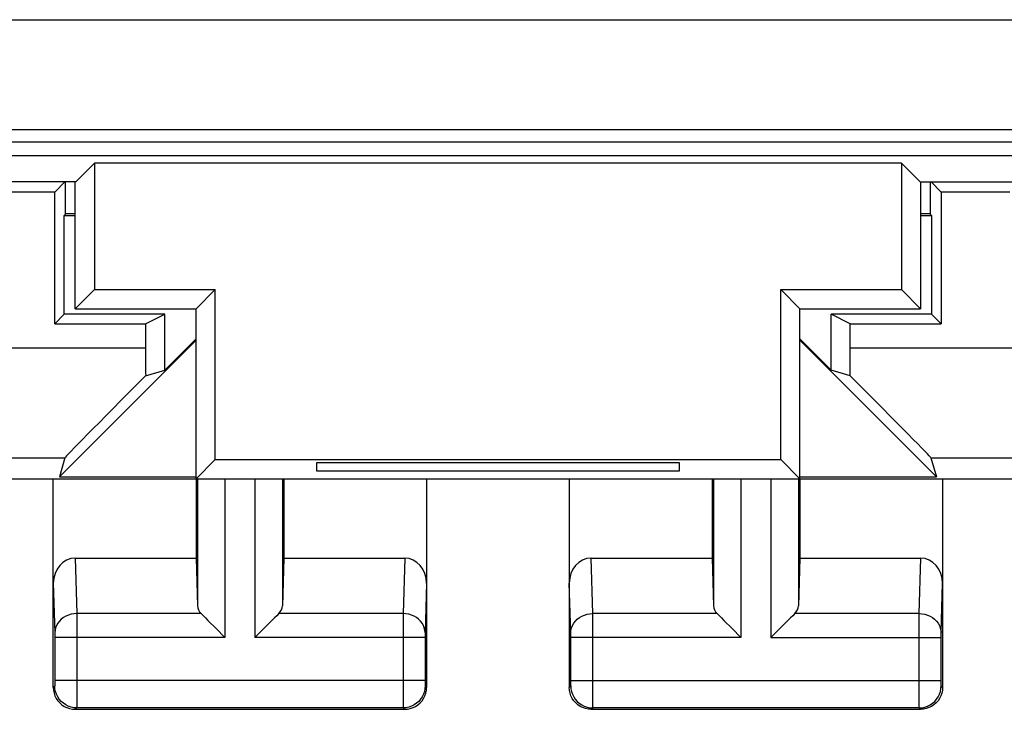
# Model space of a CAD drawing. Units: millimetres. Extents: x 121.9 to 166.7, y 81.2 to 130.2.
# Drawn here: x 140 to 149, y 81.2 to 87.4 of the extents above; entities that cross this region are included whole.
import ezdxf

# ---------------------------------------------------------------- set-up
doc = ezdxf.new("R2010")
doc.units = ezdxf.units.MM
doc.header["$LTSCALE"] = 16.335
doc.layers.get('0').update_dxf_attribs({"linetype": 'CONTINUOUS'})
for name, color, linetype in [('ASSI', 7, 'CONTINUOUS'), ('COLORE_MATERIALE', 7, 'CONTINUOUS'), ('DRAFT', 7, 'CONTINUOUS'), ('RACCORDO', 7, 'CONTINUOUS')]:
    doc.layers.add(name, color=color, linetype=linetype)

msp = doc.modelspace()

# ---------------------------------------------------------------- linework, layer by layer
at = {"color": 7, "linetype": 'CONTINUOUS'}
for p, q in [((140.4048, 85.9556), (140.3124, 85.8632)), ((148.3869, 85.8632), (148.2945, 85.9556)), ((141.3148, 84.2402), (141.5997, 84.5251)), ((147.3846, 84.2402), (147.0997, 84.5251))]:
    msp.add_line(p, q, dxfattribs=at)
at = {"layer": 'ASSI', "color": 7, "linetype": 'CONTINUOUS'}
for p, q in [((140.3124, 85.8632), (139.6869, 85.8632)), ((140.3124, 84.6632), (140.3124, 85.8632)), ((149.0124, 85.8632), (148.3869, 85.8632)), ((148.3869, 85.8632), (148.3869, 84.6632)), ((140.3997, 84.7504), (140.3997, 85.6504)), ((148.2997, 85.6504), (148.2997, 84.7504)), ((140.3997, 84.7504), (140.3124, 84.6632)), ((141.3148, 84.7504), (140.3997, 84.7504)), ((141.1402, 84.6632), (141.3148, 84.7504)), ((141.3148, 84.2402), (141.3148, 84.7504)), ((148.2997, 84.7504), (147.3846, 84.7504)), ((147.5591, 84.6632), (147.3846, 84.7504)), ((147.3846, 84.2402), (147.3846, 84.7504)), ((148.2997, 84.7504), (148.3869, 84.6632)), ((140.3124, 84.6632), (141.1402, 84.6632)), ((141.1402, 84.6632), (141.1402, 84.4426)), ((147.5591, 84.6632), (148.3869, 84.6632)), ((147.5591, 84.4426), (147.5591, 84.6632)), ((141.5997, 84.5128), (140.3548, 83.2679)), ((148.3445, 83.2679), (147.0997, 84.5128)), ((141.1408, 84.1892), (141.3148, 84.2402)), ((147.5586, 84.1892), (147.3846, 84.2402)), ((140.406, 83.4427), (140.3548, 83.2679)), ((148.2933, 83.4427), (148.3445, 83.2679)), ((137.5497, 83.2504), (141.5997, 83.2504)), ((140.2997, 81.3504), (140.2997, 83.2504)), ((140.3548, 83.2679), (141.5997, 83.2679)), ((141.5997, 83.2504), (141.5997, 82.5278)), ((142.3997, 83.2504), (142.3997, 82.5278)), ((143.6997, 83.2504), (143.6997, 81.3504)), ((144.9997, 83.2504), (144.9997, 81.3504)), ((146.2997, 83.2504), (146.2997, 82.5278)), ((147.0997, 83.2679), (148.3445, 83.2679)), ((147.0997, 83.2504), (151.1497, 83.2504)), ((147.0997, 83.2504), (147.0997, 82.5278)), ((148.3997, 83.2504), (148.3997, 81.3504)), ((140.4979, 82.5278), (141.5997, 82.5278)), ((141.5997, 82.5278), (141.6128, 82.0922)), ((142.3997, 82.5278), (142.3865, 82.0922)), ((142.3997, 82.5278), (143.5014, 82.5278)), ((145.1979, 82.5278), (146.2997, 82.5278)), ((146.2997, 82.5278), (146.3128, 82.0922)), ((147.0997, 82.5278), (147.0865, 82.0922)), ((147.0997, 82.5278), (148.2014, 82.5278)), ((140.4996, 81.1504), (143.4997, 81.1504)), ((145.1996, 81.1504), (148.1997, 81.1504))]:
    msp.add_line(p, q, dxfattribs=at)
at = {"layer": 'ASSI', "color": 253, "linetype": 'CONTINUOUS'}
for p, q in [((136.3568, 84.4426), (141.1402, 84.4426)), ((147.5591, 84.4426), (152.3425, 84.4426)), ((136.3708, 83.4427), (140.406, 83.4427)), ((148.2933, 83.4427), (152.3286, 83.4427)), ((141.6128, 83.2504), (141.6128, 82.0922)), ((141.8628, 83.2504), (141.8628, 81.8061)), ((142.1365, 83.2504), (142.1365, 81.8061)), ((142.3865, 83.2504), (142.3865, 82.0922)), ((146.3128, 83.2504), (146.3128, 82.0922)), ((146.5628, 83.2504), (146.5628, 81.8061)), ((146.8365, 83.2504), (146.8365, 81.8061)), ((147.0865, 83.2504), (147.0865, 82.0922)), ((140.4979, 82.5278), (140.5132, 82.0226)), ((143.5014, 82.5278), (143.4861, 82.0226)), ((145.2132, 82.0226), (145.1979, 82.5278)), ((148.1861, 82.0226), (148.2014, 82.5278)), ((140.2997, 82.2989), (140.3133, 81.8481)), ((143.6997, 82.2989), (143.686, 81.8461)), ((145.0133, 81.8461), (144.9997, 82.2989)), ((148.3861, 81.8494), (148.3997, 82.2989)), ((141.6463, 82.0226), (140.5132, 82.0226)), ((140.5132, 82.0226), (140.5136, 81.8972)), ((143.4861, 82.0226), (142.353, 82.0226)), ((146.3463, 82.0226), (145.2132, 82.0226)), ((145.2136, 81.8638), (145.2132, 82.0226)), ((148.1861, 82.0226), (147.053, 82.0226)), ((148.1857, 81.4136), (148.186, 82.0055)), ((148.186, 82.0055), (148.1861, 82.0226)), ((140.5136, 81.8972), (140.5137, 81.8061)), ((140.3133, 81.8481), (140.3134, 81.8451)), ((140.3134, 81.8451), (140.3135, 81.8394)), ((140.3135, 81.8394), (140.3136, 81.8324)), ((140.3136, 81.8324), (140.3136, 81.8214)), ((140.3136, 81.8214), (140.3137, 81.8092)), ((140.3137, 81.8092), (140.3137, 81.4036)), ((141.8628, 81.8061), (140.3137, 81.8061)), ((140.5137, 81.8061), (140.5133, 81.2185)), ((143.6856, 81.8061), (142.1365, 81.8061)), ((143.6857, 81.8232), (143.6856, 81.8061)), ((143.6856, 81.8061), (143.6856, 81.4057)), ((143.6858, 81.8336), (143.6857, 81.8232)), ((145.0135, 81.8382), (145.0133, 81.8461)), ((145.0136, 81.8285), (145.0135, 81.8382)), ((145.0137, 81.8177), (145.0136, 81.8285)), ((145.0137, 81.4106), (145.0137, 81.8177)), ((146.5628, 81.8061), (145.0137, 81.8061)), ((145.2134, 81.2282), (145.2136, 81.8638)), ((146.8365, 81.8061), (148.3856, 81.8061)), ((148.3856, 81.8086), (148.3857, 81.8164)), ((148.3857, 81.4047), (148.3856, 81.8086)), ((148.3857, 81.8272), (148.3858, 81.835)), ((148.3857, 81.8164), (148.3857, 81.8272)), ((148.3858, 81.835), (148.3859, 81.842)), ((148.3859, 81.842), (148.386, 81.846)), ((148.386, 81.846), (148.3861, 81.8494)), ((140.3128, 81.3636), (140.2997, 81.3504)), ((140.3134, 81.3765), (140.3133, 81.3727)), ((140.3135, 81.383), (140.3134, 81.3765)), ((140.3136, 81.3931), (140.3135, 81.383)), ((140.3137, 81.4036), (140.3136, 81.3931)), ((143.6856, 81.4136), (140.3137, 81.4136)), ((143.4857, 81.4136), (143.4857, 81.3473)), ((143.6856, 81.4057), (143.6857, 81.3923)), ((143.6857, 81.3923), (143.6858, 81.3824)), ((143.6858, 81.3824), (143.6859, 81.376)), ((143.6859, 81.376), (143.686, 81.3724)), ((143.686, 81.3724), (143.6861, 81.3693)), ((143.6865, 81.3636), (143.6997, 81.3504)), ((144.9997, 81.3504), (145.0128, 81.3636)), ((145.0134, 81.3786), (145.0135, 81.3855)), ((145.0134, 81.3746), (145.0134, 81.3786)), ((145.0135, 81.3855), (145.0136, 81.3961)), ((145.0136, 81.3961), (145.0137, 81.4106)), ((145.0137, 81.4136), (148.3856, 81.4136)), ((148.1857, 81.3123), (148.1857, 81.4136)), ((148.3857, 81.3933), (148.3857, 81.4047)), ((148.3858, 81.3831), (148.3857, 81.3933)), ((148.3859, 81.3765), (148.3858, 81.3831)), ((148.386, 81.3728), (148.3859, 81.3765)), ((148.3861, 81.3697), (148.386, 81.3728)), ((148.3997, 81.3504), (148.3865, 81.3636)), ((143.4857, 81.3473), (143.4861, 81.1997)), ((148.1861, 81.1943), (148.1857, 81.3123)), ((140.5133, 81.2185), (140.5131, 81.1811)), ((143.4861, 81.1997), (143.4863, 81.1755)), ((143.4863, 81.1755), (143.4864, 81.1682)), ((145.213, 81.1728), (145.2131, 81.1818)), ((145.2131, 81.1818), (145.2134, 81.2282)), ((148.1863, 81.173), (148.1861, 81.1943)), ((148.1864, 81.1671), (148.1863, 81.173)), ((140.5128, 81.1636), (140.4996, 81.1504)), ((143.4865, 81.1636), (140.5128, 81.1636)), ((143.4865, 81.1636), (143.4997, 81.1504)), ((145.1996, 81.1504), (145.2128, 81.1636)), ((148.1865, 81.1636), (145.2128, 81.1636)), ((148.1997, 81.1504), (148.1865, 81.1636))]:
    msp.add_line(p, q, dxfattribs=at)
for points in [[(140.5132, 82.0226), (140.4873, 82.0209), (140.4617, 82.0164), (140.4371, 82.009), (140.4137, 81.9989), (140.3921, 81.9863), (140.3724, 81.9713), (140.3552, 81.9543), (140.3406, 81.9356), (140.329, 81.9153), (140.3204, 81.894), (140.3152, 81.8719), (140.3133, 81.8494)], [(143.4861, 82.0226), (143.486, 82.0066), (143.4857, 81.4136)], [(143.6861, 81.8494), (143.6842, 81.8719), (143.6789, 81.894), (143.6704, 81.9153), (143.6587, 81.9356), (143.6441, 81.9543), (143.6269, 81.9713), (143.6073, 81.9863), (143.5856, 81.9989), (143.5622, 82.009), (143.5376, 82.0164), (143.5121, 82.0209), (143.4861, 82.0226)], [(145.0133, 81.8494), (145.0152, 81.8719), (145.0204, 81.894), (145.029, 81.9153), (145.0406, 81.9356), (145.0552, 81.9543), (145.0724, 81.9713), (145.0921, 81.9863), (145.1137, 81.9989), (145.1371, 82.009), (145.1617, 82.0164), (145.1873, 82.0209), (145.2132, 82.0226)], [(148.1861, 82.0226), (148.2121, 82.0209), (148.2376, 82.0164), (148.2622, 82.009), (148.2856, 81.9989), (148.3073, 81.9863), (148.3269, 81.9713), (148.3441, 81.9543), (148.3587, 81.9356), (148.3704, 81.9153), (148.3789, 81.894), (148.3842, 81.8719), (148.3861, 81.8494)], [(143.686, 81.8461), (143.6859, 81.8424), (143.6858, 81.8336)], [(140.3133, 81.3727), (140.3132, 81.3696), (140.3132, 81.3682), (140.3131, 81.3671), (140.3131, 81.366), (140.313, 81.3652), (140.313, 81.3645), (140.3129, 81.364), (140.3129, 81.3637), (140.3128, 81.3636)], [(140.5128, 81.1636), (140.4867, 81.1653), (140.4611, 81.1704), (140.4363, 81.1788), (140.4128, 81.1904), (140.3911, 81.2049), (140.3714, 81.2222), (140.3542, 81.2419), (140.3396, 81.2636), (140.3281, 81.2871), (140.3197, 81.3118), (140.3145, 81.3375), (140.3128, 81.3636)], [(143.6865, 81.3636), (143.6848, 81.3375), (143.6797, 81.3118), (143.6713, 81.2871), (143.6597, 81.2636), (143.6452, 81.2419), (143.6279, 81.2222), (143.6082, 81.2049), (143.5865, 81.1904), (143.563, 81.1788), (143.5383, 81.1704), (143.5126, 81.1653), (143.4865, 81.1636)], [(143.6861, 81.3693), (143.6861, 81.368), (143.6862, 81.3669), (143.6862, 81.3659), (143.6863, 81.3651), (143.6863, 81.3645), (143.6864, 81.364), (143.6864, 81.3637), (143.6865, 81.3636)], [(145.0128, 81.3636), (145.0129, 81.3636), (145.0129, 81.3639), (145.013, 81.3642), (145.013, 81.3648), (145.0131, 81.3654), (145.0131, 81.3662), (145.0131, 81.3672), (145.0132, 81.3684), (145.0132, 81.3697), (145.0133, 81.3711), (145.0134, 81.3746)], [(145.0128, 81.3636), (145.0145, 81.3375), (145.0197, 81.3118), (145.0281, 81.2871), (145.0396, 81.2636), (145.0542, 81.2419), (145.0714, 81.2222), (145.0911, 81.2049), (145.1128, 81.1904), (145.1363, 81.1788), (145.1611, 81.1704), (145.1867, 81.1653), (145.2128, 81.1636)], [(148.1865, 81.1636), (148.2126, 81.1653), (148.2383, 81.1704), (148.263, 81.1788), (148.2865, 81.1904), (148.3082, 81.2049), (148.3279, 81.2222), (148.3452, 81.2419), (148.3597, 81.2636), (148.3713, 81.2871), (148.3797, 81.3118), (148.3848, 81.3375), (148.3865, 81.3636)], [(148.3865, 81.3636), (148.3865, 81.3637), (148.3864, 81.3639), (148.3864, 81.3643), (148.3863, 81.3648), (148.3863, 81.3654), (148.3862, 81.3663), (148.3862, 81.3672), (148.3861, 81.3684), (148.3861, 81.3697)], [(140.5131, 81.1811), (140.513, 81.1717), (140.513, 81.1684), (140.5129, 81.1659), (140.5129, 81.1643), (140.5128, 81.1636)], [(145.2128, 81.1636), (145.2128, 81.1641), (145.2129, 81.1652), (145.2129, 81.167), (145.213, 81.1728)], [(143.4864, 81.1682), (143.4864, 81.1658), (143.4865, 81.1643), (143.4865, 81.1636)], [(148.1865, 81.1636), (148.1865, 81.1641), (148.1864, 81.1652), (148.1864, 81.1671)]]:
    msp.add_lwpolyline(points, dxfattribs=at)
at = {"layer": 'ASSI', "color": 7, "linetype": 'CONTINUOUS'}
for points in [[(141.6463, 82.0226), (141.6656, 82.0043), (141.6863, 81.9834), (141.7085, 81.9604), (141.7323, 81.9363), (141.7575, 81.9114), (141.7833, 81.8856), (141.8093, 81.8591), (141.8358, 81.8325), (141.8628, 81.8061)], [(142.353, 82.0226), (142.3347, 82.0033), (142.3138, 81.9826), (142.2909, 81.9604), (142.2667, 81.9366), (142.2418, 81.9113), (142.216, 81.8856), (142.1895, 81.8596), (142.1629, 81.8331), (142.1365, 81.8061)], [(146.3463, 82.0226), (146.3656, 82.0043), (146.3863, 81.9834), (146.4085, 81.9604), (146.4323, 81.9363), (146.4575, 81.9114), (146.4833, 81.8856), (146.5093, 81.8591), (146.5358, 81.8325), (146.5628, 81.8061)], [(147.053, 82.0226), (147.0347, 82.0033), (147.0138, 81.9826), (146.9909, 81.9604), (146.9667, 81.9366), (146.9418, 81.9113), (146.916, 81.8856), (146.8895, 81.8596), (146.8629, 81.8331), (146.8365, 81.8061)], [(140.2997, 81.3504), (140.3014, 81.3243), (140.3065, 81.2986), (140.3149, 81.2739), (140.3265, 81.2504), (140.341, 81.2287), (140.3582, 81.209), (140.3779, 81.1917), (140.3996, 81.1772), (140.4231, 81.1656), (140.4479, 81.1572), (140.4735, 81.1521), (140.4996, 81.1504)], [(143.4997, 81.1504), (143.5258, 81.1521), (143.5515, 81.1572), (143.5762, 81.1656), (143.5997, 81.1772), (143.6214, 81.1917), (143.6411, 81.209), (143.6583, 81.2287), (143.6729, 81.2504), (143.6844, 81.2739), (143.6929, 81.2986), (143.698, 81.3243), (143.6997, 81.3504)], [(145.1996, 81.1504), (145.1735, 81.1521), (145.1479, 81.1572), (145.1231, 81.1656), (145.0996, 81.1772), (145.0779, 81.1917), (145.0582, 81.209), (145.041, 81.2287), (145.0265, 81.2504), (145.0149, 81.2739), (145.0065, 81.2986), (145.0014, 81.3243), (144.9997, 81.3504)], [(148.3997, 81.3504), (148.398, 81.3243), (148.3929, 81.2986), (148.3844, 81.2739), (148.3729, 81.2504), (148.3583, 81.2287), (148.3411, 81.209), (148.3214, 81.1917), (148.2997, 81.1772), (148.2762, 81.1656), (148.2515, 81.1572), (148.2258, 81.1521), (148.1997, 81.1504)]]:
    msp.add_lwpolyline(points, dxfattribs=at)
for centre, major_axis, ratio, start_param, end_param in [((141.1577, 84.4426), (0, 1), 0.017455, -4.712389, -4.456245), ((147.5417, 84.4426), (0, 1), 0.017455, -1.82694, -1.570796), ((141.4061, 84.4426), (1.0001, 1), 0.006171, 1.833111, 3.13031), ((147.2933, 84.4426), (1.0001, -1), 0.006171, 0.011282, 1.308481), ((140.4997, 82.2968), (-0.007, 0.2309), 0.865926, -0.026174, 1.535896), ((143.4996, 82.2968), (0.007, 0.2309), 0.865926, -1.535896, 0.026174), ((145.1997, 82.2968), (-0.007, 0.2309), 0.865926, -0.026174, 1.535896), ((148.1996, 82.2968), (0.007, 0.2309), 0.865926, -1.535896, 0.026174), ((141.8628, 82.0948), (0.25, 0), 0.57735, -3.124139, -2.617994), ((142.1365, 82.0948), (0.25, 0), 0.57735, -0.523599, -0.017453), ((146.5628, 82.0948), (0.25, 0), 0.57735, -3.124139, -2.617994), ((146.8365, 82.0948), (0.25, 0), 0.57735, -0.523599, -0.017453)]:
    msp.add_ellipse(centre, major_axis=major_axis, ratio=ratio, start_param=start_param, end_param=end_param, dxfattribs=at)
at = {"layer": 'COLORE_MATERIALE', "color": 7, "linetype": 'CONTINUOUS'}
for p, q in [((127.5997, 86.1965), (161.0997, 86.1965)), ((140.5048, 85.9556), (140.6742, 86.125)), ((148.0251, 86.125), (140.6742, 86.125)), ((140.6742, 86.125), (140.6742, 84.975)), ((148.1945, 85.9556), (148.0251, 86.125)), ((148.0251, 86.125), (148.0251, 84.975)), ((140.5048, 85.9556), (136.3445, 85.9556)), ((140.4997, 84.8004), (140.4997, 85.9556)), ((148.1945, 85.9556), (152.3548, 85.9556)), ((148.1997, 85.9556), (148.1997, 84.8004)), ((140.4997, 84.8004), (140.6742, 84.975)), ((140.6742, 84.975), (141.7742, 84.975)), ((141.5997, 84.8004), (141.7742, 84.975)), ((141.7742, 83.425), (141.7742, 84.975)), ((146.9251, 84.975), (148.0251, 84.975)), ((147.0997, 84.8004), (146.9251, 84.975)), ((146.9251, 83.425), (146.9251, 84.975)), ((148.1997, 84.8004), (148.0251, 84.975)), ((140.4997, 84.8004), (141.5997, 84.8004)), ((141.5997, 83.2504), (141.5997, 84.8004)), ((147.0997, 84.8004), (148.1997, 84.8004)), ((147.0997, 83.2504), (147.0997, 84.8004)), ((141.5997, 83.2504), (141.7742, 83.425)), ((141.7742, 83.425), (146.9251, 83.425)), ((147.0997, 83.2504), (146.9251, 83.425)), ((142.6997, 83.3988), (145.9997, 83.3988)), ((142.6997, 83.3202), (142.6997, 83.3988)), ((145.9997, 83.3988), (145.9997, 83.3202)), ((141.5997, 83.2504), (147.0997, 83.2504)), ((145.9997, 83.3202), (142.6997, 83.3202))]:
    msp.add_line(p, q, dxfattribs=at)
at = {"layer": 'DRAFT', "color": 7, "linetype": 'CONTINUOUS'}
for p, q in [((126.1642, 86.3213), (162.5351, 86.3213)), ((127.5997, 86.1965), (161.0997, 86.1965)), ((140.5048, 85.9556), (140.6742, 86.125)), ((148.0251, 86.125), (140.6742, 86.125)), ((140.6742, 86.125), (140.6742, 84.975)), ((148.1945, 85.9556), (148.0251, 86.125)), ((148.0251, 86.125), (148.0251, 84.975)), ((140.5048, 85.9556), (136.3445, 85.9556)), ((140.4084, 85.9592), (140.4084, 85.6592)), ((140.4997, 84.8004), (140.4997, 85.9556)), ((148.1945, 85.9556), (152.3548, 85.9556)), ((148.1997, 85.9556), (148.1997, 84.8004)), ((148.2909, 85.6592), (148.2909, 85.9592)), ((140.4084, 85.6592), (140.3997, 85.6504)), ((140.4084, 85.6679), (140.4997, 85.6679)), ((148.1997, 85.6679), (148.2909, 85.6679)), ((148.2909, 85.6592), (148.2997, 85.6504)), ((140.3997, 85.6504), (140.4997, 85.6504)), ((148.1997, 85.6504), (148.2997, 85.6504)), ((140.4997, 84.8004), (140.6742, 84.975)), ((140.6742, 84.975), (141.7742, 84.975)), ((141.5997, 84.8004), (141.7742, 84.975)), ((141.7742, 83.425), (141.7742, 84.975)), ((146.9251, 84.975), (148.0251, 84.975)), ((147.0997, 84.8004), (146.9251, 84.975)), ((146.9251, 83.425), (146.9251, 84.975)), ((148.1997, 84.8004), (148.0251, 84.975)), ((140.4997, 84.8004), (141.5997, 84.8004)), ((141.5997, 83.2504), (141.5997, 84.8004)), ((147.0997, 84.8004), (148.1997, 84.8004)), ((147.0997, 83.2504), (147.0997, 84.8004)), ((141.5997, 83.2504), (141.7742, 83.425)), ((141.7742, 83.425), (146.9251, 83.425)), ((147.0997, 83.2504), (146.9251, 83.425)), ((142.6997, 83.3988), (145.9997, 83.3988)), ((142.6997, 83.3202), (142.6997, 83.3988)), ((145.9997, 83.3988), (145.9997, 83.3202)), ((141.5997, 83.2504), (147.0997, 83.2504)), ((145.9997, 83.3202), (142.6997, 83.3202))]:
    msp.add_line(p, q, dxfattribs=at)
at = {"layer": 'RACCORDO', "color": 253, "linetype": 'CONTINUOUS'}
for p, q in [((126.0997, 87.4331), (162.5997, 87.4331)), ((126.1082, 86.4333), (162.5911, 86.4333))]:
    msp.add_line(p, q, dxfattribs=at)

doc.saveas('drawing.dxf')
